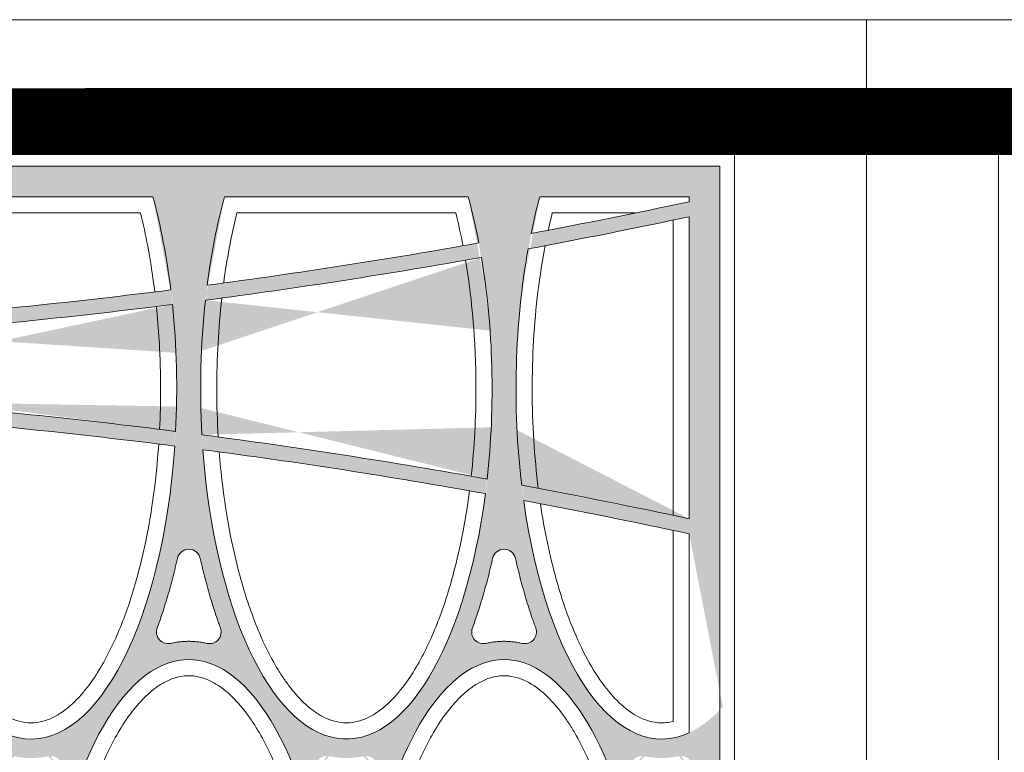
# Model space of a CAD drawing. Extents: x 656 to 874, y 1297 to 1396.
# Drawn here: x 669 to 669, y 1387 to 1387 of the extents above; entities that cross this region are included whole.
import ezdxf

# ---------------------------------------------------------------- set-up
doc = ezdxf.new("R2010")
doc.units = 0
doc.linetypes.add('ACAD_ISO02W100', pattern=[15, 12, -3])
for name, color, linetype, lineweight in [('Ellipse Border', 7, 'Continuous', 9), ('Ellipse Geometry', 247, 'Continuous', 15), ('FP Details', 7, 'Continuous', 15)]:
    doc.layers.add(name, color=color, linetype=linetype, lineweight=lineweight)
doc.layers.add('logo', color=7, linetype='Continuous')

# ---------------------------------------------------------------- blocks, each defined once
blk = doc.blocks.new('R-Tank End HD Double')
at = {"layer": 'Ellipse Geometry', "lineweight": 9}
h = blk.add_hatch(color=256, dxfattribs=at)
edge = h.paths.add_edge_path()
edge.add_line((1080.547901125338, 1219.641992080446), (1080.547901125338, 1189.272425066568))
edge.add_line((1080.547901125338, 1189.272425066568), (1078.896161856061, 1189.272425066568))
edge.add_ellipse((1059.021162152221, 1189.272425066568), major_axis=(0, 47.82499928735198), ratio=0.4155776267642446, start_angle=270, end_angle=283.9048136004533)
edge.add_arc((972.9859300145881, 2033.560976971875), 839.4299874915181, 274.5372825972643, 277.2082108522589, ccw=False)
edge.add_ellipse((1059.021162152221, 1189.272425066568), major_axis=(0, 47.82499928735198), ratio=0.4155776267642446, start_angle=80.99053649106342, end_angle=90)
edge.add_line((1039.146162448382, 1189.272425066568), (1037.512354117811, 1189.272425066568))
edge.add_line((1037.512354117811, 1189.272425066568), (1037.512354117811, 1219.641992080446))
edge.add_line((1037.512354117811, 1219.641992080446), (1080.547901125338, 1219.641992080446))
edge = h.paths.add_edge_path(flags=16)
edge.add_ellipse((1059.021162152221, 1189.272425066568), major_axis=(0, 47.82499928735198), ratio=0.4155776267642446, start_angle=56.81094737820753, end_angle=78.53315855329588)
edge.add_arc((972.9859300145877, 2033.560976971877), 837.4299875213216, 274.5585397309488, 277.2101057881417)
edge.add_ellipse((1059.021162152221, 1189.272425066568), major_axis=(0, 47.82499928735198), ratio=0.4155776267642446, start_angle=286.3718972483414, end_angle=303.1890526217917)
edge.add_line((1075.653930451847, 1215.451994231428), (1042.388393812538, 1215.451994231428))
h = blk.add_hatch(color=256, dxfattribs=at)
edge = h.paths.add_edge_path()
edge.add_line((1123.547900484588, 1219.641992080446), (1123.547900484588, 1189.272425066568))
edge.add_line((1123.547900484588, 1189.272425066568), (1121.913777924882, 1189.272425066568))
edge.add_ellipse((1102.038778221042, 1189.272425066568), major_axis=(0, 47.82499928735198), ratio=0.4155776267642446, start_angle=270, end_angle=292.000116210293)
edge.add_arc((972.9859300146045, 2033.560976971881), 839.4299874915203, 277.51748741191886, 280.11889458482005, ccw=False)
edge.add_ellipse((1102.038778221042, 1189.272425066568), major_axis=(0, 47.82499928735198), ratio=0.4155776267642446, start_angle=75.37738336668829, end_angle=90)
edge.add_line((1082.163778517202, 1189.272425066568), (1080.547901125338, 1189.272425066568))
edge.add_line((1080.547901125338, 1189.272425066568), (1080.547901125338, 1219.641992080446))
edge.add_line((1080.547901125338, 1219.641992080446), (1123.547900484588, 1219.641992080446))
edge = h.paths.add_edge_path(flags=16)
edge.add_ellipse((1102.038778221042, 1189.272425066568), major_axis=(0, 47.82499928735198), ratio=0.4155776267642446, start_angle=56.81094737820753, end_angle=72.82413060017326)
edge.add_arc((972.9859300146047, 2033.560976971879), 837.4299875213217, 277.5522891744085, 280.1188452587348)
edge.add_ellipse((1102.038778221042, 1189.272425066568), major_axis=(0, 47.82499928735198), ratio=0.4155776267642446, start_angle=294.5680982393766, end_angle=303.1890526217917)
edge.add_line((1118.671546488456, 1215.451994231428), (1085.406009928045, 1215.451994231428))
h = blk.add_hatch(color=256, dxfattribs=at)
edge = h.paths.add_edge_path()
edge.add_line((1152.985934484929, 1189.272425066568), (1148.795921734751, 1189.272425066568))
edge.add_line((1148.795921734751, 1189.272425066568), (1148.795921734751, 1212.748239064279))
edge.add_arc((972.9859300145847, 2033.560976971879), 839.4299874915212, 280.5604782468099, 282.0895211458668, ccw=False)
edge.add_ellipse((1145.056394289862, 1189.272425066568), major_axis=(0, 47.82499928735198), ratio=0.4155776267642448, start_angle=66.49130729142337, end_angle=90)
edge.add_line((1125.181394586023, 1189.272425066568), (1123.547900484588, 1189.272425066568))
edge.add_line((1123.547900484588, 1189.272425066568), (1123.547900484588, 1219.641992080446))
edge.add_line((1123.547900484588, 1219.641992080446), (1152.985934484929, 1219.641992080446))
edge.add_line((1152.985934484929, 1219.641992080446), (1152.985934484929, 1189.272425066568))
edge = h.paths.add_edge_path(flags=16)
edge.add_line((1148.795921734751, 1215.451994231428), (1128.423626044188, 1215.451994231428))
edge.add_ellipse((1145.056394289862, 1189.272425066568), major_axis=(0, 47.82499928735198), ratio=0.4155776267642448, start_angle=56.81094737820742, end_angle=63.70306807216849)
edge.add_arc((972.9859300144876, 2033.560976971854), 837.4299875213197, 280.6143356323915, 282.1188319269843)
edge.add_line((1148.795921734751, 1214.793714062987), (1148.795921734751, 1215.451994231428))
h = blk.add_hatch(color=256, dxfattribs=at)
edge = h.paths.add_edge_path()
edge.add_ellipse((1037.512354117811, 1104.457208573507), major_axis=(0, 47.82499928735193), ratio=0.4155776267642446, start_angle=-78.35656827023593, end_angle=0)
edge.add_line((1037.512354117811, 1152.282207860859), (1037.512354117811, 1154.782149494305))
edge.add_spline(control_points=[(1037.512354117811, 1154.782149494305), (1037.51818043758, 1154.782168773092), (1037.731080710967, 1154.78270254808), (1038.151241037884, 1154.771454410868), (1038.771369848849, 1154.718292390802), (1039.390325701842, 1154.631728046389), (1039.798528743595, 1154.544463230456), (1040.003341687845, 1154.500678735848)], knot_values=[0.4928647247512636, 0.4928647247512636, 0.4928647247512636, 0.4928647247512636, 0.4963931480801189, 0.621796380124305, 0.7472564524491345, 0.8731877403664031, 1, 1, 1, 1], degree=3, periodic=0)
edge.add_arc((1040.362578336474, 1156.05977777018), 1.599999976158151, 256.9933028378441, 380.3166829352476)
edge.add_spline(control_points=[(1039.108790642441, 1166.089400974789), (1039.2136956551, 1165.630249585651), (1039.422358884815, 1164.71696613659), (1039.878703945168, 1162.896240795632), (1040.496781821936, 1160.666351301322), (1041.137369704352, 1158.663044592419), (1041.602671833738, 1157.327349904723), (1041.776742413929, 1156.851266206862), (1041.863247055388, 1156.614675683969)], knot_values=[0, 0, 0, 0, 0.1430949171313129, 0.2846255560857595, 0.5702685430214748, 0.8459884388115819, 0.9234637187601893, 1, 1, 1, 1], degree=3, periodic=0)
edge.add_arc((1037.547651865458, 1165.740732275643), 1.599999976158139, 372.1645428448947, 451.2641100506805)
edge.add_line((1037.512354117811, 1167.340342850976), (1037.512354117811, 1189.272425066568))
edge.add_line((1037.512354117811, 1189.272425066568), (1039.146162448382, 1189.272425066568))
edge.add_ellipse((1059.021162152221, 1189.272425066568), major_axis=(0, 47.82499928735198), ratio=0.4155776267642446, start_angle=90, end_angle=92.10155864248088)
edge.add_arc((972.9859300145745, 350.7010020484434), 839.4299874915189, 442.76191904110283, 445.47859135263906, ccw=False)
edge.add_ellipse((1059.021162152221, 1189.272425066568), major_axis=(0, 47.82499928735198), ratio=0.4155776267642446, start_angle=262.9972238977842, end_angle=270)
edge.add_line((1078.896161856061, 1189.272425066568), (1080.547901125338, 1189.272425066568))
edge.add_line((1080.547901125338, 1189.272425066568), (1080.547901125338, 1167.340732232286))
edge.add_arc((1080.547651224708, 1165.740732275643), 1.599999976158167, 449.9910510927024, 527.8297584277697)
edge.add_spline(control_points=[(1076.232127349317, 1156.614982770925), (1076.349217203471, 1156.936515903501), (1076.585312280648, 1157.584841843431), (1077.107909506788, 1159.117957239467), (1077.771916857486, 1161.255442886863), (1078.323637190406, 1163.308868158527), (1078.665061605961, 1164.700715693041), (1078.829116597936, 1165.392861814174), (1078.933910469045, 1165.856654853872), (1078.986449273005, 1166.089179249934)], knot_values=[0, 0, 0, 0, 0.1039702568866314, 0.2096412708098933, 0.4921230835020064, 0.7838718313962666, 0.8555267391417103, 0.9275677837897949, 1, 1, 1, 1], degree=3, periodic=0)
edge.add_arc((1077.732720218405, 1156.060111499268), 1.599999976158192, 519.6093341232162, 642.995815538817)
edge.add_spline(control_points=[(1078.092271301944, 1154.501048843675), (1078.193076472991, 1154.523456366777), (1078.394304040356, 1154.568186327726), (1078.697858608168, 1154.624539540029), (1079.001824584363, 1154.672822474879), (1079.306374576642, 1154.712284167595), (1079.611462139945, 1154.743124886562), (1079.917097814471, 1154.765290432623), (1080.223282307768, 1154.7787971598), (1080.433632342529, 1154.782113910401), (1080.541878237066, 1154.782208876386), (1080.547901125338, 1154.782209166618)], knot_values=[0, 0, 0, 0, 0.06253785001812726, 0.1248382329647273, 0.1869496258365729, 0.248920949143827, 0.3108014555994626, 0.3726406149141239, 0.4344879960152321, 0.4963931480800655, 0.5000405268337456, 0.5000405268337456, 0.5000405268337456, 0.5000405268337456], degree=3, periodic=0)
edge.add_line((1080.547901125338, 1154.782209166618), (1080.547901125338, 1152.282188397542))
edge.add_ellipse((1080.529970186632, 1104.457208573507), major_axis=(0, 47.82499928735193), ratio=0.4155776267642448, start_angle=-0.05169143473052019, end_angle=77.83508465498592)
edge.add_arc((972.9859300145781, 1947.316478257019), 837.429987521321, 276.0399070699908, 277.3796251342379)
edge.add_line((1080.547901125338, 1116.823006656713), (1080.547901125338, 1114.806342420356))
edge.add_arc((972.9859300145813, 1947.316478257019), 839.4299874915183, 276.0142938488366, 277.361945144855, ccw=False)
edge.add_ellipse((1080.529970186632, 1104.457208573507), major_axis=(0, 47.82499928735193), ratio=0.4155776267642448, start_angle=80.31011323185908, end_angle=90)
edge.add_line((1060.654970482792, 1104.457208573507), (1057.387353821651, 1104.457208573507))
edge.add_ellipse((1037.512354117811, 1104.457208573507), major_axis=(0, 47.82499928735193), ratio=0.4155776267642446, start_angle=270, end_angle=279.2133362098438)
edge.add_arc((972.9859300145993, 1947.316478257018), 839.4299874915168, 274.4086374004229, 275.7530289786298, ccw=False)
edge.add_line((1037.512354117811, 1110.370216844459), (1037.512354117811, 1112.376166263155))
edge.add_arc((972.9859300145795, 1947.316478257018), 837.4299875213202, 274.4191872732079, 275.756323606824)
edge = h.paths.add_edge_path(flags=16)
edge.add_ellipse((1059.021162152221, 1189.272425066568), major_axis=(0, 47.82499928735198), ratio=0.4155776267642446, start_angle=94.51389954158485, end_angle=260.5751421189987)
edge.add_arc((972.9859300145777, 350.701002048444), 837.4299875213204, 442.7528179515931, 445.4644569631855)
edge = h.paths.add_edge_path(flags=16)
edge.add_spline(control_points=[(1063.198967698138, 1136.981866369938), (1062.543598719602, 1135.19340799206), (1061.945430670595, 1133.302949171658), (1061.120466019814, 1130.269298346097), (1060.85052184409, 1129.187870749908), (1060.598495850179, 1128.084900406226)], knot_values=[0.05165211860744859, 0.05165211860744859, 0.05165211860744859, 0.05165211860744859, 0.1103022702154381, 0.1103022702154381, 0.1416564353475168, 0.1416564353475168, 0.1416564353475168, 0.1416564353475168], degree=3, periodic=0)
edge.add_arc((1059.038697226541, 1128.441310531504), 1.599999976158146, 196.1958597301529, 343.80136547148055, ccw=False)
edge.add_spline(control_points=[(1057.478891154383, 1128.084933005605), (1057.159550391382, 1129.48263523071), (1056.811454007048, 1130.845791416825), (1055.960036685071, 1133.841095714097), (1055.440272280165, 1135.449159982561), (1054.878577414907, 1136.982018947717)], knot_values=[0.8676102146860537, 0.8676102146860537, 0.8676102146860537, 0.8676102146860537, 0.9031236235459214, 0.9031236235459214, 0.9480517755219474, 0.9480517755219474, 0.9480517755219474, 0.9480517755219474], degree=3, periodic=0)
edge.add_arc((1056.380891420979, 1137.532521037509), 1.599999976158141, 89.92844726961181, 196.1676365150335, ccw=False)
edge.add_spline(control_points=[(1056.71847655142, 1139.096501920835), (1056.930419145257, 1139.050754131302), (1057.143363426011, 1139.011169221777), (1058.041982415572, 1138.871398321123), (1058.734454915918, 1138.829717054985), (1060.074157069732, 1138.877399057965), (1060.721377648713, 1138.958952474256), (1061.359633582302, 1139.09648019429)], knot_values=[0.439385723283229, 0.439385723283229, 0.439385723283229, 0.439385723283229, 0.4491417277753059, 0.4491417277753059, 0.4803917277753059, 0.4803917277753059, 0.5097513942589715, 0.5097513942589715, 0.5097513942589715, 0.5097513942589715], degree=3, periodic=0)
edge.add_arc((1061.696657272103, 1137.532378229513), 1.599999976158175, 343.8319288545115, 450.089814740369, ccw=False)
h = blk.add_hatch(color=256, dxfattribs=at)
edge = h.paths.add_edge_path()
edge.add_spline(control_points=[(1121.092270661193, 1154.501048843677), (1121.193075832239, 1154.523456366779), (1121.394303399599, 1154.568186327728), (1121.697857967408, 1154.624539540031), (1122.001823943601, 1154.67282247488), (1122.306373935879, 1154.712284167596), (1122.611461499182, 1154.743124886562), (1122.917097173711, 1154.765290432623), (1123.223281667013, 1154.7787971598), (1123.433631701776, 1154.782113910401), (1123.541877596316, 1154.782208876386), (1123.547900484588, 1154.782209166618)], knot_values=[0, 0, 0, 0, 0.06253785001694169, 0.1248382329627018, 0.1869496258340383, 0.2489209491411143, 0.3108014555969248, 0.3726406149120968, 0.4344879960140571, 0.4963931480800888, 0.5000405268338063, 0.5000405268338063, 0.5000405268338063, 0.5000405268338063], degree=3, periodic=0)
edge.add_line((1123.547900484588, 1154.782209166618), (1123.547900484588, 1152.282207854882))
edge.add_ellipse((1123.547586255452, 1104.457208573507), major_axis=(0, 47.82499928735193), ratio=0.4155776267642453, start_angle=-0.0009058618155549711, end_angle=70.6222665539175)
edge.add_arc((972.9859300145863, 1947.316478257021), 837.4299875213227, 279.0560885850119, 280.3575582591088)
edge.add_line((1123.547900484588, 1123.532479232912), (1123.547900484588, 1121.499430147572))
edge.add_arc((972.9859300145795, 1947.316478257018), 839.429987491518, 279.0149315888971, 280.3326092781203, ccw=False)
edge.add_ellipse((1123.547586255452, 1104.457208573507), major_axis=(0, 47.82499928735193), ratio=0.4155776267642453, start_angle=73.23082982254657, end_angle=90)
edge.add_line((1103.672586551612, 1104.457208573507), (1100.404969890471, 1104.457208573507))
edge.add_ellipse((1080.529970186632, 1104.457208573507), major_axis=(0, 47.82499928735193), ratio=0.4155776267642448, start_angle=270, end_angle=285.8238281098797)
edge.add_arc((972.9859300145804, 1947.316478257018), 839.4299874915183, 277.36194514485504, 278.67880235366863, ccw=False)
edge.add_line((1080.547901125338, 1114.806342420355), (1080.547901125338, 1116.823006656713))
edge.add_arc((972.9859300145883, 1947.31647825702), 837.4299875213212, 277.3796251342372, 278.6821650396169)
edge.add_ellipse((1080.529970186632, 1104.457208573507), major_axis=(0, 47.82499928735193), ratio=0.4155776267642448, start_angle=-71.68893612417932, end_angle=-0.05169143473052019)
edge.add_line((1080.547901125338, 1152.282188397542), (1080.547901125338, 1154.782209166618))
edge.add_spline(control_points=[(1080.547901125338, 1154.782209166618), (1080.74895562237, 1154.782218855051), (1081.157243255718, 1154.770939801512), (1081.771369208111, 1154.718292390803), (1082.390325061101, 1154.63172804639), (1082.798528102849, 1154.544463230458), (1083.003341047095, 1154.500678735851)], knot_values=[0.5000405268337456, 0.5000405268337456, 0.5000405268337456, 0.5000405268337456, 0.621796380126318, 0.7472564524518361, 0.8731877403684264, 1, 1, 1, 1], degree=3, periodic=0)
edge.add_arc((1083.362577695724, 1156.05977777018), 1.59999997615815, 256.9928375404867, 380.3166829447479)
edge.add_spline(control_points=[(1082.108790001671, 1166.089400974784), (1082.213695014333, 1165.630249585641), (1082.422358244051, 1164.71696613658), (1082.878703304428, 1162.896240795619), (1083.496781181214, 1160.666351301321), (1084.13736906361, 1158.663044592418), (1084.602671192978, 1157.327349904725), (1084.776741773168, 1156.851266206864), (1084.863246414629, 1156.614675683966)], knot_values=[0, 0, 0, 0, 0.1430949171332069, 0.2846255560858042, 0.5702685430242505, 0.8459884388115668, 0.9234637187587083, 0.9999999999999999, 0.9999999999999999, 0.9999999999999999, 0.9999999999999999], degree=3, periodic=0)
edge.add_arc((1080.547651224708, 1165.740732275643), 1.599999976158167, 372.1645428250386, 449.9910510926984)
edge.add_line((1080.547901125338, 1167.340732232286), (1080.547901125338, 1189.272425066568))
edge.add_line((1080.547901125338, 1189.272425066568), (1082.163778517203, 1189.272425066568))
edge.add_ellipse((1102.038778221042, 1189.272425066568), major_axis=(0, 47.82499928735198), ratio=0.4155776267642446, start_angle=90, end_angle=97.56276521794474)
edge.add_arc((972.9859300145788, 350.701002048441), 839.4299874915207, 439.82739773044506, 442.51492967334127, ccw=False)
edge.add_ellipse((1102.038778221042, 1189.272425066568), major_axis=(0, 47.82499928735198), ratio=0.4155776267642446, start_angle=255.0507116617266, end_angle=270)
edge.add_line((1121.913777924881, 1189.272425066568), (1123.547900484588, 1189.272425066568))
edge.add_line((1123.547900484588, 1189.272425066568), (1123.547900484588, 1167.340732232286))
edge.add_arc((1123.547650583958, 1165.740732275643), 1.599999976158167, 449.9910510927024, 527.8297584277658)
edge.add_spline(control_points=[(1119.232126708577, 1156.614982770921), (1119.349216562734, 1156.936515903504), (1119.585311639911, 1157.584841843434), (1120.107908866056, 1159.117957239544), (1120.771916216744, 1161.255442886935), (1121.323636549674, 1163.308868158597), (1121.665060965212, 1164.700715693041), (1121.829115957186, 1165.392861814174), (1121.933909828295, 1165.856654853872), (1121.986448632255, 1166.089179249934)], knot_values=[0, 0, 0, 0, 0.1039702568887915, 0.2096412708099178, 0.4921230835239476, 0.7838718313962708, 0.8555267391417133, 0.9275677837897965, 1, 1, 1, 1], degree=3, periodic=0)
edge.add_arc((1120.732719577655, 1156.060111499268), 1.599999976158215, 519.6093341132538, 642.9958155403754)
edge = h.paths.add_edge_path(flags=16)
edge.add_ellipse((1102.038778221042, 1189.272425066568), major_axis=(0, 47.82499928735198), ratio=0.4155776267642446, start_angle=100.0293206662595, end_angle=252.5693721804234)
edge.add_arc((972.9859300145818, 350.7010020484456), 837.4299875213181, 439.8195252199156, 442.4879221855628)
edge = h.paths.add_edge_path(flags=16)
edge.add_spline(control_points=[(1106.198967057388, 1136.981866369938), (1105.543598078852, 1135.19340799206), (1104.945430029845, 1133.302949171658), (1104.120465379064, 1130.269298346097), (1103.850521203341, 1129.187870749908), (1103.59849520943, 1128.084900406226)], knot_values=[0.05165211860744873, 0.05165211860744873, 0.05165211860744873, 0.05165211860744873, 0.1103022702154381, 0.1103022702154381, 0.141656435347517, 0.141656435347517, 0.141656435347517, 0.141656435347517], degree=3, periodic=0)
edge.add_arc((1102.038696585791, 1128.441310531504), 1.599999976158146, 196.1958597304334, 343.8013654714815, ccw=False)
edge.add_spline(control_points=[(1100.478890513633, 1128.084933005605), (1100.159549750632, 1129.48263523071), (1099.811453366298, 1130.845791416825), (1098.960036044321, 1133.841095714097), (1098.440271639415, 1135.449159982561), (1097.878576774157, 1136.982018947717)], knot_values=[0.8676102146860538, 0.8676102146860538, 0.8676102146860538, 0.8676102146860538, 0.9031236235459215, 0.9031236235459215, 0.9480517755219476, 0.9480517755219476, 0.9480517755219476, 0.9480517755219476], degree=3, periodic=0)
edge.add_arc((1099.38089078023, 1137.532521037509), 1.59999997615817, 89.92844726962812, 196.1676365152033, ccw=False)
edge.add_spline(control_points=[(1099.71847591067, 1139.096501920835), (1099.930418504507, 1139.050754131302), (1100.143362785261, 1139.011169221777), (1101.041981774822, 1138.871398321123), (1101.734454275168, 1138.829717054985), (1103.074156428982, 1138.877399057965), (1103.721377007963, 1138.958952474256), (1104.359632941552, 1139.09648019429)], knot_values=[0.4393857232832294, 0.4393857232832294, 0.4393857232832294, 0.4393857232832294, 0.4491417277753058, 0.4491417277753058, 0.4803917277753058, 0.4803917277753058, 0.5097513942589718, 0.5097513942589718, 0.5097513942589718, 0.5097513942589718], degree=3, periodic=0)
edge.add_arc((1104.696656631354, 1137.532378229513), 1.599999976158199, 343.83192885453514, 450.089814740369, ccw=False)
h = blk.add_hatch(color=256, dxfattribs=at)
edge = h.paths.add_edge_path()
edge.add_line((1152.985934484929, 1104.457208573507), (1143.422585959291, 1104.457208573507))
edge.add_ellipse((1123.547586255452, 1104.457208573507), major_axis=(0, 47.82499928735193), ratio=0.4155776267642453, start_angle=270, end_angle=295.4052593510077)
edge.add_arc((972.9859300145877, 1947.316478257019), 839.429987491518, 280.3326092781197, 281.58075716684334, ccw=False)
edge.add_line((1123.547900484588, 1121.499430147572), (1123.547900484588, 1123.532479232912))
edge.add_arc((972.9859300147664, 1947.316478257054), 837.4299875213227, 280.3575582590963, 281.5801983693218)
edge.add_ellipse((1123.547586255452, 1104.457208573507), major_axis=(0, 47.82499928735193), ratio=0.4155776267642453, start_angle=-61.96884659424011, end_angle=-0.0009058618155549711)
edge.add_line((1123.547900484588, 1152.282207854882), (1123.547900484588, 1154.782209166618))
edge.add_spline(control_points=[(1123.547900484588, 1154.782209166618), (1123.74895498162, 1154.782218855051), (1124.157242614968, 1154.770939801512), (1124.771368567361, 1154.718292390803), (1125.390324420351, 1154.63172804639), (1125.798527462099, 1154.544463230458), (1126.003340406345, 1154.500678735851)], knot_values=[0.5000405268338063, 0.5000405268338063, 0.5000405268338063, 0.5000405268338063, 0.6217963801263231, 0.747256452451831, 0.8731877403684206, 1, 1, 1, 1], degree=3, periodic=0)
edge.add_arc((1126.362577054973, 1156.05977777018), 1.59999997615815, 256.9928375405492, 380.3166829349303)
edge.add_spline(control_points=[(1125.108789360901, 1166.08940097478), (1125.213694373566, 1165.630249585631), (1125.422357603286, 1164.716966136571), (1125.878702663727, 1162.896240795463), (1126.496780540512, 1160.666351301171), (1127.137368422905, 1158.663044592261), (1127.602670552238, 1157.327349904723), (1127.776741132429, 1156.851266206862), (1127.863245773888, 1156.61467568397)], knot_values=[0, 0, 0, 0, 0.1430949171351024, 0.2846255560858409, 0.5702685430721122, 0.8459884388115924, 0.9234637187601966, 1, 1, 1, 1], degree=3, periodic=0)
edge.add_arc((1123.547650583958, 1165.740732275643), 1.599999976158167, 372.1645428049682, 449.9910510926984)
edge.add_line((1123.547900484588, 1167.340732232286), (1123.547900484588, 1189.272425066568))
edge.add_line((1123.547900484588, 1189.272425066568), (1125.181394586023, 1189.272425066568))
edge.add_ellipse((1145.056394289862, 1189.272425066568), major_axis=(0, 47.82499928735198), ratio=0.4155776267642448, start_angle=90, end_angle=106.0176170408614)
edge.add_arc((972.985930014584, 350.7010020484453), 839.4299874915159, 437.9104788541331, 439.5004783720551, ccw=False)
edge.add_line((1148.795921734751, 1171.51373995604), (1148.795921734751, 1189.272425066568))
edge.add_line((1148.795921734751, 1189.272425066568), (1152.985934484929, 1189.272425066568))
edge.add_line((1152.985934484929, 1189.272425066568), (1152.985934484929, 1104.457208573507))
edge = h.paths.add_edge_path(flags=16)
edge.add_arc((972.9859300145863, 350.7010020484434), 837.4299875213195, 437.8811676769501, 439.4563118720372)
edge.add_ellipse((1145.056394289862, 1189.272425066568), major_axis=(0, 47.82499928735198), ratio=0.4155776267642448, start_angle=108.6336949846583, end_angle=190.8449923310194)
edge.add_line((1148.795921734751, 1142.301588140703), (1148.795921734751, 1169.468264957332))
edge.add_line((1148.795921734751, 1169.468264957332), (1148.7959273947, 1169.468263741998))
edge = h.paths.add_edge_path(flags=16)
edge.add_spline(control_points=[(1149.198966416639, 1136.981866369938), (1148.543597438102, 1135.19340799206), (1147.945429389095, 1133.302949171658), (1147.120464738314, 1130.269298346097), (1146.850520562591, 1129.187870749908), (1146.59849456868, 1128.084900406226)], knot_values=[0.0516521186074495, 0.0516521186074495, 0.0516521186074495, 0.0516521186074495, 0.1103022702154381, 0.1103022702154381, 0.141656435347517, 0.141656435347517, 0.141656435347517, 0.141656435347517], degree=3, periodic=0)
edge.add_arc((972.9859300144617, 1947.316478256979), 837.4299875213138, 281.766454765152, 281.96501895319733, ccw=False)
edge.add_arc((1145.038695945073, 1128.44131053136), 1.59999997615821, 196.1958597355972, 216.7741734682886, ccw=False)
edge.add_spline(control_points=[(1143.478889872883, 1128.084933005605), (1143.159549109882, 1129.48263523071), (1142.811452725548, 1130.845791416825), (1141.960035403571, 1133.841095714097), (1141.440270998664, 1135.449159982561), (1140.878576133407, 1136.982018947717)], knot_values=[0.8676102146860537, 0.8676102146860537, 0.8676102146860537, 0.8676102146860537, 0.9031236235459215, 0.9031236235459215, 0.9480517755219482, 0.9480517755219482, 0.9480517755219482, 0.9480517755219482], degree=3, periodic=0)
edge.add_arc((1142.38089013948, 1137.532521037509), 1.59999997615817, 89.92844726962397, 196.1676365149623, ccw=False)
edge.add_spline(control_points=[(1142.71847526992, 1139.096501920835), (1142.930417863757, 1139.050754131302), (1143.143362144511, 1139.011169221777), (1144.041981134072, 1138.871398321123), (1144.734453634418, 1138.829717054985), (1146.074155788232, 1138.877399057965), (1146.721376367213, 1138.958952474256), (1147.359632300802, 1139.09648019429)], knot_values=[0.4393857232832293, 0.4393857232832293, 0.4393857232832293, 0.4393857232832293, 0.4491417277753059, 0.4491417277753059, 0.4803917277753059, 0.4803917277753059, 0.5097513942589724, 0.5097513942589724, 0.5097513942589724, 0.5097513942589724], degree=3, periodic=0)
edge.add_arc((1147.696655990604, 1137.532378229513), 1.599999976158175, 343.83192885447295, 450.0898147403771, ccw=False)
at = {"layer": 'Ellipse Border'}
for points in [[(1172.985934484929, 1221.641992080446), (772.9859255442325, 1221.641992080446), (772.9859255442325, 1239.641992080446), (1172.985934484929, 1239.641992080446)], [(1172.985934484929, 1239.641992080446), (772.9859255442325, 1239.641992080446), (772.9859255442325, 799.6419920804456), (1172.985934484929, 799.6419920804456)], [(790.9859255442325, 817.6419920804456), (790.9859255442325, 1221.641992080446), (772.9859255442325, 1221.641992080446), (772.9859255442325, 817.6419920804456)], [(1154.985934484929, 817.6419920804456), (1154.985934484929, 1221.641992080446), (1172.985934484929, 1221.641992080446), (1172.985934484929, 817.6419920804456)]]:
    blk.add_lwpolyline(points, close=True, dxfattribs=at)
at = {"layer": 'Ellipse Geometry', "linetype": 'Continuous', "lineweight": 9}
for p, q in [((792.9859255442325, 1219.641992080446), (1152.985934484929, 1219.641992080446)), ((1152.985934484929, 1219.641992080446), (1152.985934484929, 819.6419920804456)), ((1042.388392714553, 1215.451994231428), (1075.653930732519, 1215.451994231428)), ((1085.406010431676, 1215.451994231428), (1118.671540999061, 1215.451994231428)), ((1128.423620698219, 1215.451994231428), (1148.795921734751, 1215.451994231428)), ((1148.795921734751, 1215.451994231428), (1148.795921734751, 1214.793720544338)), ((1044.089680614446, 1213.251986825551), (1073.952657733787, 1213.251986825551)), ((1087.107298331568, 1213.251986825551), (1116.97027545091, 1213.251986825551)), ((1130.125079961462, 1213.251986825551), (1141.455952566743, 1213.251986825551)), ((1146.595929230035, 1212.280103304648), (1146.595929230035, 1171.981880409655)), ((1148.795921734751, 1212.748238177738), (1148.795921734751, 1171.513745536565)), ((1146.595929230035, 1169.937575234772), (1146.595929230035, 1143.842319414249)), ((1148.795921734751, 1169.468263169966), (1148.795921734751, 1142.301591523827))]:
    blk.add_line(p, q, dxfattribs=at)
for centre, radius, start, end in [((972.9859300145815, 2033.560976971875), 837.4299875213208, 280.6143356323783, 282.1188323230635), ((972.9859300145815, 2033.560976971875), 839.4299874915185, 280.5604782468085, 282.0895215409654), ((972.9859300145815, 2033.560976971875), 837.4299875213208, 277.5522891744139, 280.1188452587315), ((972.9859300145815, 2033.560976971875), 839.4299874915185, 277.5174874119319, 280.1188945848257), ((972.9859300145815, 2033.560976971875), 837.4299875213208, 274.5585397309493, 277.2101057881256), ((972.9859300145815, 2033.560976971875), 839.4299874915185, 274.5372825972689, 277.2082108522646), ((972.9859300145808, 350.7010020484432), 839.4299874915185, 82.7619190411149, 85.47859135264315), ((972.9859300145808, 350.7010020484432), 837.4299875213208, 82.75281795159006, 85.46445696319262), ((972.9859300145808, 350.7010020484432), 839.4299874915185, 79.82739773041826, 82.5149296733514), ((972.9859300145808, 350.7010020484432), 837.4299875213208, 79.8195252198973, 82.48792218556223), ((972.9859300145808, 350.7010020484432), 839.4299874915184, 77.91047845903455, 79.50047837205044), ((972.9859300145808, 350.7010020484432), 837.4299875213208, 77.88116767693641, 79.45631187204421), ((1080.547651224708, 1165.740732275643), 1.599999976158151, 12.58996448327217, 167.418278595106), ((1123.547650583958, 1165.740732275643), 1.599999976158139, 12.58996448327217, 167.418278595106), ((1077.732720218405, 1156.060111499268), 1.599999976158178, 159.70721763902, 282.9865004385233), ((1083.362577695724, 1156.05977777018), 1.599999976158154, 257.024764234701, 20.2927352373012), ((1120.732719577655, 1156.060111499268), 1.599999976158173, 159.7072176390254, 282.9865004385233), ((1126.362577054973, 1156.05977777018), 1.599999976158159, 257.024764234701, 20.2927352373012)]:
    blk.add_arc(centre, radius, start, end, dxfattribs=at)
at = {"layer": 'Ellipse Geometry', "linetype": 'Continuous', "lineweight": 9, "extrusion": (0, 0, -1)}
for centre, major_axis, ratio, start_param, end_param in [((1059.021162152221, 1189.272425066568), (-1.477060124540944e-11, 47.82499928738237), 0.4155776267640414, 0.9915380829275207, 1.285052815013457), ((1102.038778221042, 1189.272425066568), (3.036348423521342e-12, 47.82499928735761), 0.4155776267642091, -1.271020853875439, -0.9915380829270634), ((1102.038778221042, 1189.272425066568), (-1.394593631023182e-11, 47.82499928737553), 0.4155776267641056, 0.9915380829274203, 1.142002121564699), ((1145.056394289862, 1189.272425066568), (-5.200003878456501e-11, 47.82499928726459), 0.4155776267647405, -1.11182828148006, -0.9915380829253129), ((1145.056394289862, 1189.272425066568), (2.225719965194686e-13, 47.8249992873552), 0.4155776267642164, 4.432828824698126, 5.122693070988902), ((1102.038778221042, 1189.272425066568), (-5.113747272847396e-13, 47.82499928735495), 0.4155776267642179, 1.186821863103935, 1.831710629127748), ((1059.021162152221, 1189.272425066568), (-7.506027086461852e-14, 47.82499928735292), 0.4155776267642374, 1.328111547590903, 1.693017826558536), ((1102.038778221042, 1189.272425066568), (6.390762747407641e-13, 47.82499928736621), 0.4155776267641169, 4.580393826776281, 4.967601785892783), ((1059.021162152221, 1189.272425066568), (-8.208182355247992e-13, 47.82499928735206), 0.4155776267642423, 1.735291128350913, 4.633606571279781), ((1102.038778221042, 1189.272425066568), (2.505468802141109e-13, 47.82499928735196), 0.415577626764247, 1.875018172936223, 4.537344313020149), ((1145.056394289862, 1189.272425066568), (-2.477046723364034e-13, 47.82499928735188), 0.4155776267642514, 2.952311830059989, 4.387169651090049), ((1080.529970186632, 1104.457208573507), (-7.094108371776457e-13, 47.8249992873517), 0.4155776267642463, -1.358478500798013, 1.251207972618837), ((1123.547586255452, 1104.457208573507), (1.489597191951501e-13, 47.82499928735196), 0.4155776267642444, -1.232591076586935, 1.081560406732767)]:
    blk.add_ellipse(centre, major_axis=major_axis, ratio=ratio, start_param=start_param, end_param=end_param, dxfattribs=at)
at = {"layer": 'Ellipse Geometry', "linetype": 'Continuous', "lineweight": 9}
for points, knots in [([(1075.907303500186, 1202.479648292308), (1075.652803776876, 1204.565529692816), (1075.334472715998, 1206.640633887818), (1074.654981387742, 1210.226697296745), (1074.327038432436, 1211.743264881296), (1073.952697227757, 1213.251998641776)], [0.6337788625407005, 0.6337788625407005, 0.6337788625407005, 0.6337788625407005, 0.664211187268154, 0.664211187268154, 0.6866823247274564, 0.6866823247274564, 0.6866823247274564, 0.6866823247274564]), ([(1087.107268142697, 1213.251996344051), (1086.710003185391, 1211.650946725703), (1086.365596841084, 1210.043869893629), (1085.77221599021, 1206.858505689303), (1085.521398989346, 1205.280428407825), (1085.30876430613, 1203.69799738008)], [0.3204904733505007, 0.3204904733505007, 0.3204904733505007, 0.3204904733505007, 0.3443243102158101, 0.3443243102158101, 0.3675838368653113, 0.3675838368653113, 0.3675838368653113, 0.3675838368653113]), ([(1128.22149870632, 1175.652289967368), (1127.676679911143, 1179.970129782711), (1127.392176829466, 1184.488338675801), (1127.371102723048, 1193.583293281918), (1127.640609077393, 1198.159158323499), (1128.439218413391, 1204.673873964342), (1128.765113954863, 1206.764338032163), (1129.149955181795, 1208.784940197143)], [0.6451578812678742, 0.6451578812678742, 0.6451578812678742, 0.6451578812678742, 0.7687939888664241, 0.7687939888664241, 0.8937939888664242, 0.8937939888664242, 0.9548681796508864, 0.9548681796508864, 0.9548681796508864, 0.9548681796508864]), ([(1119.070456460606, 1177.32184320419), (1119.50747418109, 1181.305976719157), (1119.716299742772, 1185.313843287147), (1119.713071968015, 1190.426265151746), (1119.696833606447, 1191.510454774067), (1119.632723336504, 1193.682124055702), (1119.584848939842, 1194.768296414381), (1119.393721559086, 1198.015101936185), (1119.203117637375, 1200.168970759302), (1118.764383781749, 1203.814882028253), (1118.55045295153, 1205.312698609216), (1118.3002448059, 1206.804390172308)], [0.6655720893305587, 0.6655720893305587, 0.6655720893305587, 0.6655720893305587, 0.7237358102816553, 0.7237358102816553, 0.7393608102816552, 0.7393608102816552, 0.7549858102816552, 0.7549858102816552, 0.7862358102816549, 0.7862358102816549, 0.8081637209510989, 0.8081637209510989, 0.8081637209510989, 0.8081637209510989]), ([(1085.054311979862, 1201.645487475681), (1084.585307694225, 1197.523602057366), (1084.361054676147, 1193.373808827709), (1084.365223757918, 1187.039342470946), (1084.428770055298, 1184.869375292109), (1084.555851668728, 1182.703881512542), (1084.556456280699, 1182.693603330451), (1084.557062318207, 1182.683325380194)], [0.2186009659693424, 0.2186009659693424, 0.2186009659693424, 0.2186009659693424, 0.2790468425037795, 0.2790468425037795, 0.3102968425037798, 0.3102968425037798, 0.3104458765344382, 0.3104458765344382, 0.3104458765344382, 0.3104458765344382]), ([(1076.559908922576, 1183.716689051533), (1076.652486322055, 1185.587451523093), (1076.697326671082, 1187.463178871428), (1076.695455899195, 1190.426265151746), (1076.679217537627, 1191.510454774067), (1076.615107267683, 1193.682124055702), (1076.567232871022, 1194.768296414381), (1076.41212127681, 1197.403278270927), (1076.288204755695, 1198.95050198685), (1076.130285714867, 1200.491984758643)], [0.6963330619485423, 0.6963330619485423, 0.6963330619485423, 0.6963330619485423, 0.7234749447455875, 0.7234749447455875, 0.7390999447455874, 0.7390999447455874, 0.7547249447455874, 0.7547249447455874, 0.7771418827970474, 0.7771418827970474, 0.7771418827970474, 0.7771418827970474]), ([(1041.415146730269, 1185.330516442709), (1041.44574918123, 1184.457130410922), (1041.486560037948, 1183.584442476144), (1041.664110839598, 1180.55894456068), (1041.853246973284, 1178.413919126826), (1042.364901593261, 1174.145560037303), (1042.687264770365, 1172.022201123925), (1043.483779676468, 1167.800168448798), (1043.95749859672, 1165.70142429999), (1044.809491346614, 1162.576306090201), (1045.117229466218, 1161.538460909193), (1045.7883384176, 1159.471818014317), (1046.150921774507, 1158.445805914381), (1046.934306705979, 1156.426127803471), (1047.355657728247, 1155.430388784188), (1048.271023809277, 1153.473456106648), (1048.764810181412, 1152.512153728005), (1049.576709967181, 1151.104059116856), (1049.859300306377, 1150.640378785499), (1050.452974222822, 1149.726564152469), (1050.764812287395, 1149.275517091831), (1051.740289741815, 1147.963588818388), (1052.444817043508, 1147.13780389924), (1053.430754995034, 1146.200412700148), (1053.633347060622, 1146.017803057293), (1054.051060162484, 1145.663870437804), (1054.266779738597, 1145.492157876966), (1054.926978728271, 1145.003515384486), (1055.386330057176, 1144.710753822602), (1056.11322662731, 1144.336636784287), (1056.361883464491, 1144.222848301484), (1056.874259920219, 1144.021135420674), (1057.136352232177, 1143.934086191753), (1057.927773805211, 1143.723208291345), (1058.467428058017, 1143.647425746434), (1059.021162152221, 1143.647425746434), (1059.574896246426, 1143.647425746434), (1060.11816115962, 1143.723468469232), (1060.916379121666, 1143.937218263503), (1061.17977413515, 1144.025350847382), (1061.688241949122, 1144.226329363077), (1061.935283253918, 1144.339634284214), (1062.658079565309, 1144.712204876863), (1063.115677676233, 1145.00382221404), (1063.993592655685, 1145.6534840085), (1064.413302564491, 1146.011867677676), (1065.205407523541, 1146.765051648229), (1065.580641463516, 1147.162009885083), (1066.298121758166, 1147.988197280558), (1066.640799991157, 1148.418335523311), (1067.616259607288, 1149.732880794103), (1068.201978043675, 1150.645986335087), (1069.283482158773, 1152.523357278534), (1069.778704125463, 1153.487943358685), (1070.698591859409, 1155.457252677937), (1071.123735944047, 1156.464025869505), (1072.303171033604, 1159.512831762654), (1072.965523600012, 1161.587205724715), (1074.108530114599, 1165.797288361784), (1074.582971440068, 1167.913457536835), (1075.377962126096, 1172.160777809686), (1075.698155200023, 1174.292477744064), (1076.15923857795, 1178.188128820417), (1076.322490450518, 1179.949754254553), (1076.442487715046, 1181.715878370464)], [0.786827321737313, 0.786827321737313, 0.786827321737313, 0.786827321737313, 0.7994461672189859, 0.7994461672189859, 0.8306961672189861, 0.8306961672189861, 0.8619461672189865, 0.8619461672189865, 0.8931961672189868, 0.8931961672189868, 0.9088211672189868, 0.9088211672189868, 0.924446167218987, 0.924446167218987, 0.940071167218987, 0.940071167218987, 0.955696167218987, 0.955696167218987, 0.963508667218987, 0.963508667218987, 0.971321167218987, 0.971321167218987, 0.986946167218987, 0.986946167218987, 0.990852417218987, 0.990852417218987, 0.994758667218987, 0.994758667218987, 1.002571167218987, 1.002571167218987, 1.006477417218987, 1.006477417218987, 1.010383667218987, 1.010383667218987, 1.018196167218987, 1.018196167218987, 1.018196167218987, 1.026008667218987, 1.026008667218987, 1.029914917218987, 1.029914917218987, 1.033821167218986, 1.033821167218986, 1.041633667218986, 1.041633667218986, 1.049446167218986, 1.049446167218986, 1.057258667218986, 1.057258667218986, 1.065071167218986, 1.065071167218986, 1.080696167218986, 1.080696167218986, 1.096321167218986, 1.096321167218986, 1.111946167218986, 1.111946167218986, 1.143196167218985, 1.143196167218985, 1.174446167218985, 1.174446167218985, 1.205696167218985, 1.205696167218985, 1.231368845481674, 1.231368845481674, 1.231368845481674, 1.231368845481674]), ([(1084.69617579129, 1180.646665925588), (1084.809710257361, 1179.186149770507), (1084.952792834452, 1177.730438981784), (1085.382517662081, 1174.145560037303), (1085.704880839185, 1172.022201123925), (1086.501395745288, 1167.800168448798), (1086.975114665541, 1165.70142429999), (1087.827107415435, 1162.576306090201), (1088.134845535038, 1161.538460909193), (1088.805954486421, 1159.471818014317), (1089.168537843327, 1158.445805914381), (1089.951922774799, 1156.426127803471), (1090.373273797068, 1155.430388784188), (1091.288639878097, 1153.473456106648), (1091.782426250233, 1152.512153728005), (1092.594326036001, 1151.104059116856), (1092.876916375197, 1150.640378785499), (1093.470590291643, 1149.726564152469), (1093.782428356215, 1149.275517091831), (1094.757905810636, 1147.963588818388), (1095.462433112328, 1147.13780389924), (1096.448371063853, 1146.200412700148), (1096.650963129443, 1146.017803057293), (1097.068676231304, 1145.663870437804), (1097.284395807416, 1145.492157876966), (1097.944594797092, 1145.003515384486), (1098.403946125996, 1144.710753822602), (1099.13084269613, 1144.336636784287), (1099.379499533311, 1144.222848301484), (1099.891875989039, 1144.021135420674), (1100.153968300998, 1143.934086191753), (1100.945389874031, 1143.723208291345), (1101.485044126837, 1143.647425746434), (1102.038778221042, 1143.647425746434), (1102.592512315246, 1143.647425746434), (1103.13577722844, 1143.723468469232), (1103.933995190486, 1143.937218263503), (1104.197390203971, 1144.025350847382), (1104.705858017943, 1144.226329363077), (1104.952899322738, 1144.339634284214), (1105.67569563413, 1144.712204876863), (1106.133293745053, 1145.00382221404), (1107.011208724505, 1145.6534840085), (1107.430918633311, 1146.011867677676), (1108.223023592362, 1146.765051648229), (1108.598257532336, 1147.162009885083), (1109.315737826986, 1147.988197280558), (1109.658416059978, 1148.418335523311), (1110.633875676108, 1149.732880794103), (1111.219594112496, 1150.645986335087), (1112.301098227594, 1152.523357278534), (1112.796320194284, 1153.487943358685), (1113.716207928229, 1155.457252677937), (1114.141352012867, 1156.464025869505), (1115.320787102424, 1159.512831762654), (1115.983139668832, 1161.587205724715), (1117.126146183419, 1165.797288361784), (1117.600587508889, 1167.913457536835), (1118.327494872471, 1171.797035591382), (1118.60381758825, 1173.562475045791), (1118.832878756252, 1175.33282992247)], [0.8178525251649533, 0.8178525251649533, 0.8178525251649533, 0.8178525251649533, 0.8390945787459183, 0.8390945787459183, 0.8703445787459188, 0.8703445787459188, 0.901594578745919, 0.901594578745919, 0.917219578745919, 0.917219578745919, 0.9328445787459192, 0.9328445787459192, 0.9484695787459192, 0.9484695787459192, 0.9640945787459192, 0.9640945787459192, 0.9719070787459192, 0.9719070787459192, 0.9797195787459192, 0.9797195787459192, 0.9953445787459192, 0.9953445787459192, 0.9992508287459192, 0.9992508287459192, 1.003157078745919, 1.003157078745919, 1.010969578745919, 1.010969578745919, 1.014875828745919, 1.014875828745919, 1.018782078745919, 1.018782078745919, 1.026594578745919, 1.026594578745919, 1.026594578745919, 1.034407078745919, 1.034407078745919, 1.038313328745919, 1.038313328745919, 1.042219578745919, 1.042219578745919, 1.050032078745919, 1.050032078745919, 1.057844578745919, 1.057844578745919, 1.065657078745919, 1.065657078745919, 1.073469578745918, 1.073469578745918, 1.089094578745918, 1.089094578745918, 1.104719578745918, 1.104719578745918, 1.120344578745918, 1.120344578745918, 1.151594578745918, 1.151594578745918, 1.182844578745918, 1.182844578745918, 1.208742053580966, 1.208742053580966, 1.208742053580966, 1.208742053580966]), ([(1146.59592844306, 1143.842315918324), (1146.289553632409, 1143.764820194801), (1145.986339566073, 1143.711271103878), (1144.971883851577, 1143.606063215374), (1144.267111656778, 1143.655719763439), (1142.816656182278, 1144.016968765332), (1142.069653841503, 1144.331482922622), (1140.532919730941, 1145.273111852426), (1139.745001336174, 1145.900988262842), (1138.170042452609, 1147.483464245399), (1137.383706598556, 1148.437469405723), (1135.852812284882, 1150.654462864039), (1135.10826354448, 1151.917089342323), (1132.982494959028, 1156.121431887892), (1131.71164598726, 1159.481412892099), (1129.775836276945, 1166.43228419101), (1129.047929414873, 1169.912351872138), (1128.507726080265, 1173.563062152347)], [0.05491479230583175, 0.05491479230583175, 0.05491479230583175, 0.05491479230583175, 0.0812939888664241, 0.0812939888664241, 0.1437939888664237, 0.1437939888664237, 0.2062939888664233, 0.2062939888664233, 0.2687939888664234, 0.2687939888664234, 0.3312939888664235, 0.3312939888664235, 0.3937939888664235, 0.3937939888664235, 0.5187939888664238, 0.5187939888664238, 0.6250572414212071, 0.6250572414212071, 0.6250572414212071, 0.6250572414212071]), ([(1078.986449273005, 1166.089179249934), (1078.933910469045, 1165.856654853872), (1078.829116597936, 1165.392861814174), (1078.665061605961, 1164.700715693041), (1078.323637190406, 1163.308868158527), (1077.771916857486, 1161.255442886863), (1077.107909506788, 1159.117957239467), (1076.585312280648, 1157.584841843431), (1076.349217203471, 1156.936515903501), (1076.232127349317, 1156.614982770925)], [0, 0, 0, 0, 0.07243221621020508, 0.1444732608582897, 0.2161281686037334, 0.5078769164979936, 0.7903587291901067, 0.8960297431133686, 1, 1, 1, 1]), ([(1084.863246414629, 1156.614675683966), (1084.776741773168, 1156.851266206864), (1084.602671192978, 1157.327349904725), (1084.13736906361, 1158.663044592418), (1083.496781181214, 1160.666351301321), (1082.878703304428, 1162.896240795619), (1082.422358244051, 1164.71696613658), (1082.213695014333, 1165.630249585641), (1082.108790001671, 1166.089400974784)], [0, 0, 0, 0, 0.07653628124129168, 0.1540115611884331, 0.4297314569757494, 0.7153744439141957, 0.856905082866793, 0.9999999999999999, 0.9999999999999999, 0.9999999999999999, 0.9999999999999999]), ([(1121.986448632255, 1166.089179249934), (1121.933909828295, 1165.856654853872), (1121.829115957186, 1165.392861814174), (1121.665060965212, 1164.700715693041), (1121.323636549674, 1163.308868158597), (1120.771916216744, 1161.255442886935), (1120.107908866056, 1159.117957239544), (1119.585311639911, 1157.584841843434), (1119.349216562734, 1156.936515903504), (1119.232126708577, 1156.614982770921)], [0, 0, 0, 0, 0.07243221621020346, 0.1444732608582867, 0.2161281686037292, 0.5078769164760524, 0.7903587291900822, 0.8960297431112085, 1, 1, 1, 1]), ([(1127.863245773888, 1156.61467568397), (1127.776741132429, 1156.851266206862), (1127.602670552238, 1157.327349904723), (1127.137368422905, 1158.663044592261), (1126.496780540512, 1160.666351301171), (1125.878702663727, 1162.896240795463), (1125.422357603286, 1164.716966136571), (1125.213694373566, 1165.630249585631), (1125.108789360901, 1166.08940097478)], [0, 0, 0, 0, 0.07653628123980338, 0.1540115611884077, 0.4297314569278878, 0.715374443914159, 0.8569050828648976, 1, 1, 1, 1]), ([(1078.092271301944, 1154.501048843675), (1078.193076472991, 1154.523456366777), (1078.394304040356, 1154.568186327726), (1078.697858608168, 1154.624539540029), (1079.001824584363, 1154.672822474879), (1079.306374576642, 1154.712284167595), (1079.611462139945, 1154.743124886562), (1079.917097814471, 1154.765290432623), (1080.223282307768, 1154.7787971598), (1080.63466347031, 1154.785283722636), (1081.151240397142, 1154.771454410868), (1081.771369208111, 1154.718292390803), (1082.390325061101, 1154.63172804639), (1082.798528102849, 1154.544463230458), (1083.003341047095, 1154.500678735851)], [0, 0, 0, 0, 0.06253785001812726, 0.1248382329647273, 0.1869496258365729, 0.248920949143827, 0.3108014555994626, 0.3726406149141239, 0.4344879960152321, 0.4963931480800655, 0.621796380126318, 0.7472564524518361, 0.8731877403684264, 1, 1, 1, 1]), ([(1121.092270661193, 1154.501048843677), (1121.193075832239, 1154.523456366779), (1121.394303399599, 1154.568186327728), (1121.697857967408, 1154.624539540031), (1122.001823943601, 1154.67282247488), (1122.306373935879, 1154.712284167596), (1122.611461499182, 1154.743124886562), (1122.917097173711, 1154.765290432623), (1123.223281667013, 1154.7787971598), (1123.634662829557, 1154.785283722636), (1124.151239756392, 1154.771454410868), (1124.771368567361, 1154.718292390803), (1125.390324420351, 1154.63172804639), (1125.798527462099, 1154.544463230458), (1126.003340406345, 1154.500678735851)], [0, 0, 0, 0, 0.06253785001694169, 0.1248382329627018, 0.1869496258340383, 0.2489209491411143, 0.3108014555969248, 0.3726406149120968, 0.4344879960140571, 0.4963931480800888, 0.6217963801263231, 0.747256452451831, 0.8731877403684206, 1, 1, 1, 1]), ([(1097.223228033775, 1119.153403868258), (1097.005815474068, 1120.738367592085), (1096.750158952352, 1122.316874251816), (1096.051033834487, 1126.006556370157), (1095.57360783919, 1128.111998502739), (1094.7148521069, 1131.24608246456), (1094.404656822291, 1132.286734548342), (1093.728115793592, 1134.358558340526), (1093.362003056271, 1135.388536642246), (1092.571106141579, 1137.414476178918), (1092.145642337958, 1138.412958333925), (1091.221046860861, 1140.374365112687), (1090.722153852197, 1141.337404933631), (1089.901400250219, 1142.747012300643), (1089.615656763275, 1143.211012618162), (1089.015125314293, 1144.124994253698), (1088.699542360183, 1144.575928470513), (1087.712045136247, 1145.886257736113), (1086.998519964382, 1146.709459566665), (1085.998475301193, 1147.639811666292), (1085.792910143703, 1147.820813362699), (1085.368851902494, 1148.171023121258), (1085.150072663451, 1148.340348677849), (1084.480863616673, 1148.820548229676), (1084.015057259485, 1149.106452123181), (1083.031420428028, 1149.58771526662), (1082.50738476972, 1149.783683402978), (1081.708267792564, 1149.973585908911), (1081.438770233513, 1150.020233982342), (1080.893007523079, 1150.07746910859), (1080.614341913024, 1150.087887202206), (1079.787555578802, 1150.061797857692), (1079.250819863824, 1149.969828445521), (1078.46414736221, 1149.736785537652), (1078.203693531879, 1149.642646156485), (1077.695005169131, 1149.427747351453), (1077.447863608599, 1149.307682581822), (1076.724814511987, 1148.915303495252), (1076.265490197573, 1148.609834371072), (1075.391357492431, 1147.938715986228), (1074.98266404744, 1147.578217054501), (1073.818837342385, 1146.44199942056), (1073.124952982652, 1145.612443035243), (1071.843596263501, 1143.859794290575), (1071.255296273746, 1142.931534309087), (1070.180989970663, 1141.043050318454), (1069.691743564029, 1140.078389233521), (1068.785698722611, 1138.118187870496), (1068.369138481866, 1137.122546067964), (1067.595283274728, 1135.106002075236), (1067.23808635952, 1134.085058093097), (1066.574447557306, 1132.021537027441), (1066.267478422284, 1130.976646790143), (1065.419796469198, 1127.835363012818), (1064.95023316619, 1125.73027780833), (1064.162727233045, 1121.502818822357), (1063.845248684383, 1119.380392123891), (1063.497002939695, 1116.426125265211), (1063.409659640439, 1115.600736206277), (1063.331994859329, 1114.774243552411)], [0.3004068341511147, 0.3004068341511147, 0.3004068341511147, 0.3004068341511147, 0.3235889331326608, 0.3235889331326608, 0.3548389331326605, 0.3548389331326605, 0.3704639331326604, 0.3704639331326604, 0.3860889331326604, 0.3860889331326604, 0.4017139331326602, 0.4017139331326602, 0.4173389331326601, 0.4173389331326601, 0.4251514331326601, 0.4251514331326601, 0.4329639331326601, 0.4329639331326601, 0.4485889331326602, 0.4485889331326602, 0.4524951831326601, 0.4524951831326601, 0.4564014331326601, 0.4564014331326601, 0.4642139331326601, 0.4642139331326601, 0.4720264331326601, 0.4720264331326601, 0.4759326831326601, 0.4759326831326601, 0.4798389331326602, 0.4798389331326602, 0.4876514331326603, 0.4876514331326603, 0.4915576831326603, 0.4915576831326603, 0.4954639331326604, 0.4954639331326604, 0.5032764331326605, 0.5032764331326605, 0.5110889331326605, 0.5110889331326605, 0.5267139331326607, 0.5267139331326607, 0.5423389331326609, 0.5423389331326609, 0.5579639331326611, 0.5579639331326611, 0.5735889331326612, 0.5735889331326612, 0.5892139331326613, 0.5892139331326613, 0.6048389331326616, 0.6048389331326616, 0.6360889331326618, 0.6360889331326618, 0.667338933132662, 0.667338933132662, 0.679432098981549, 0.679432098981549, 0.679432098981549, 0.679432098981549]), ([(1138.935172026836, 1126.493821967666), (1138.660073872387, 1127.734807554551), (1138.355885365946, 1128.970881561737), (1137.73246817572, 1131.24608246456), (1137.422272891111, 1132.286734548342), (1136.745731862413, 1134.358558340526), (1136.37961912509, 1135.388536642246), (1135.588722210399, 1137.414476178918), (1135.163258406778, 1138.412958333925), (1134.238662929681, 1140.374365112687), (1133.739769921018, 1141.337404933631), (1132.91901631904, 1142.747012300643), (1132.633272832095, 1143.211012618162), (1132.032741383113, 1144.124994253698), (1131.717158429003, 1144.575928470513), (1130.729661205067, 1145.886257736113), (1130.016136033203, 1146.709459566665), (1129.016091370013, 1147.639811666292), (1128.810526212524, 1147.820813362699), (1128.386467971314, 1148.171023121258), (1128.167688732271, 1148.340348677849), (1127.498479685493, 1148.820548229676), (1127.032673328305, 1149.106452123181), (1126.049036496848, 1149.58771526662), (1125.52500083854, 1149.783683402978), (1124.725883861384, 1149.973585908911), (1124.456386302333, 1150.020233982342), (1123.910623591899, 1150.07746910859), (1123.631957981845, 1150.087887202206), (1122.805171647623, 1150.061797857692), (1122.268435932644, 1149.969828445521), (1121.48176343103, 1149.736785537652), (1121.2213096007, 1149.642646156485), (1120.712621237951, 1149.427747351453), (1120.465479677419, 1149.307682581822), (1119.742430580807, 1148.915303495252), (1119.283106266393, 1148.609834371072), (1118.408973561251, 1147.938715986228), (1118.000280116261, 1147.578217054501), (1116.836453411205, 1146.44199942056), (1116.142569051472, 1145.612443035243), (1114.861212332322, 1143.859794290575), (1114.272912342567, 1142.931534309087), (1113.198606039483, 1141.043050318454), (1112.70935963285, 1140.078389233521), (1111.803314791431, 1138.118187870496), (1111.386754550686, 1137.122546067964), (1110.612899343549, 1135.106002075236), (1110.255702428341, 1134.085058093097), (1109.592063626127, 1132.021537027441), (1109.285094491104, 1130.976646790143), (1108.437412538018, 1127.835363012818), (1107.967849235009, 1125.73027780833), (1107.392822614189, 1122.643442074083), (1107.227714886581, 1121.668492509863), (1107.077809286669, 1120.691809520048)], [0.3293633104352818, 0.3293633104352818, 0.3293633104352818, 0.3293633104352818, 0.3477674058963531, 0.3477674058963531, 0.363392405896353, 0.363392405896353, 0.379017405896353, 0.379017405896353, 0.3946424058963529, 0.3946424058963529, 0.4102674058963527, 0.4102674058963527, 0.4180799058963527, 0.4180799058963527, 0.4258924058963527, 0.4258924058963527, 0.4415174058963529, 0.4415174058963529, 0.4454236558963527, 0.4454236558963527, 0.4493299058963527, 0.4493299058963527, 0.4571424058963527, 0.4571424058963527, 0.4649549058963527, 0.4649549058963527, 0.4688611558963527, 0.4688611558963527, 0.4727674058963529, 0.4727674058963529, 0.4805799058963529, 0.4805799058963529, 0.4844861558963529, 0.4844861558963529, 0.488392405896353, 0.488392405896353, 0.496204905896353, 0.496204905896353, 0.5040174058963531, 0.5040174058963531, 0.5196424058963534, 0.5196424058963534, 0.5352674058963535, 0.5352674058963535, 0.5508924058963537, 0.5508924058963537, 0.5665174058963538, 0.5665174058963538, 0.582142405896354, 0.582142405896354, 0.5977674058963541, 0.5977674058963541, 0.6290174058963545, 0.6290174058963545, 0.6434040954610745, 0.6434040954610745, 0.6434040954610745, 0.6434040954610745])]:
    blk.add_open_spline(points, degree=3, knots=knots, dxfattribs=at)
for points in [[(1117.947991809749, 1208.773134772408), (1117.662589816587, 1210.272925820547), (1117.338948879322, 1211.766260651809), (1116.970313296577, 1213.251998641777)], [(1129.580340201536, 1210.902363508015), (1129.752674702051, 1211.698766675379), (1129.934378782307, 1212.482457751072), (1130.125132795212, 1213.251977446704)]]:
    blk.add_open_spline(points, degree=3, dxfattribs=at)

msp = doc.modelspace()

# ---------------------------------------------------------------- hatches: boundary and pattern name
at = {"layer": 'logo'}
h = msp.add_hatch(dxfattribs=at)
h.set_pattern_fill('DOTS', color=8, scale=0.07)
h.set_pattern_definition([(0, (-32.0747340569169, 3.462698211834322), (0.0555625, 0.111125), [0, -0.111125])])
h.paths.add_polyline_path([(674.9388869934992, 1387.92997032415), (668.7458963959616, 1387.92997032415), (668.7458963959616, 1387.42997032415), (674.9388869934992, 1387.429970324149)])

# ---------------------------------------------------------------- linework, layer by layer
at = {"layer": 'FP Details', "color": 90, "linetype": 'ACAD_ISO02W100', "ltscale": 0.02, "const_width": 0.03}
msp.add_lwpolyline([(675.9388883060129, 1387.384431670754), (667.7428333880484, 1387.384216522046)], dxfattribs=at)

# ---------------------------------------------------------------- block references
at = {"linetype": 'ACAD_ISO02W100', "ltscale": 0.08, "xscale": 0.003286195393402362, "yscale": 0.003286195393402362, "zscale": 0.003286195393402362}
for p in [(665.3587743468167, 1383.356264520307), (666.6732525335585, 1383.356264520307)]:
    msp.add_blockref('R-Tank End HD Double', p, dxfattribs=at)

doc.saveas('drawing.dxf')
